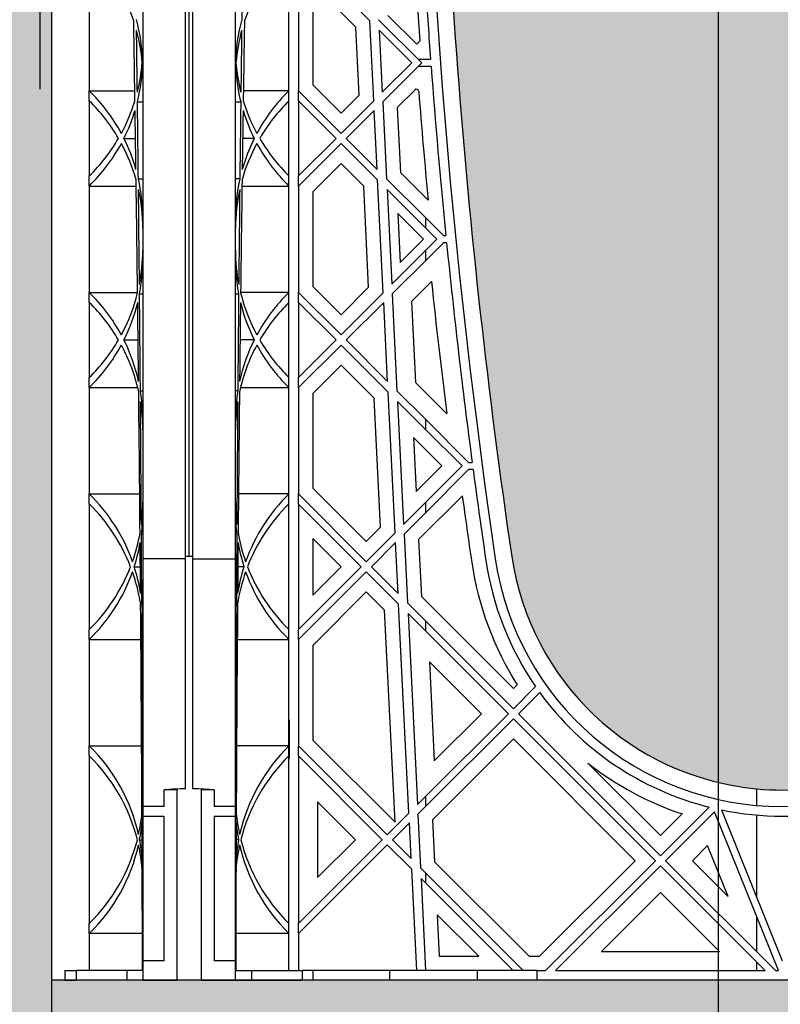
# Model space of a CAD drawing. Units: millimetres. Extents: x 48649 to 49369, y 19130 to 20431.
# Drawn here: x 48767 to 48780, y 19842 to 19859 of the extents above; entities that cross this region are included whole.
import ezdxf

# ---------------------------------------------------------------- set-up
doc = ezdxf.new("R2010")
doc.units = ezdxf.units.MM
doc.header["$LTSCALE"] = 10
doc.header["$MEASUREMENT"] = 0
doc.linetypes.add('DASHED', pattern=[0.75, 0.5, -0.25])
for name, color, linetype in [('0.35', 2, 'Continuous'), ('0.50', 1, 'Continuous'), ('GB 1014 ROOTSPACE', 1, 'Continuous'), ('TEXT25', 1, 'Continuous')]:
    doc.layers.add(name, color=color, linetype=linetype)
doc.layers.add('HATCHING', color=7, linetype='Continuous', lineweight=5, true_color=0xbdbdbd)
doc.layers.add('HATCHING2', color=7, linetype='Continuous', lineweight=5, true_color=0x8a8a8a)
doc.styles.get("Standard").update_dxf_attribs({"font": 'calibri.ttf'})
doc.dimstyles.get("Standard").update_dxf_attribs({"dimscale": 15, "dimtxt": 0.18, "dimasz": 0.18, "dimexe": 0.18, "dimexo": 0.0625, "dimgap": 0.09, "dimtad": 0, "dimtih": 1, "dimtoh": 1, "dimzin": 0, "dimdsep": 46, "dimtxsty": 'Standard', "dimcen": 0.09, "dimadec": 0, "dimazin": 0, "dimtfac": 1, "dimtofl": 0, "dimtmove": 0, "dimatfit": 3, "dimfxl": 1, "dimtolj": 1, "dimtzin": 0, "dimarcsym": 0})

msp = doc.modelspace()

# ---------------------------------------------------------------- hatches: boundary and pattern name
at = {"layer": 'HATCHING'}
h = msp.add_hatch(dxfattribs=at)
h.set_pattern_fill('EARTH', color=256, scale=3.937, angle=45, style=0)
h.paths.add_polyline_path([(48784.092, 19849.649, 0.035032), (48785.32, 19865.858), (48785.595, 19865.858, 0.000846), (48785.597, 19866.251), (48780.699, 19866.251), (48780.498, 19866.251), (48780.4, 19866.251), (48780.4, 19861.251, -1), (48776.463, 19861.251), (48776.463, 19866.251), (48773.628, 19866.251, 0.000846), (48773.63, 19865.858), (48773.905, 19865.858, 0.035032), (48775.133, 19849.649, 0.345593), (48779.187, 19845.799, 0.047133), (48780.038, 19845.799, 0.345593)])
h.paths.add_polyline_path([(48803.777, 19849.649, 0.035032), (48805.005, 19865.858), (48805.28, 19865.858, 0.000846), (48805.282, 19866.251), (48800.384, 19866.251), (48800.183, 19866.251), (48798.412, 19866.251), (48798.211, 19866.251), (48793.313, 19866.251, 0.000846), (48793.315, 19865.858), (48793.59, 19865.858, 0.035032), (48794.818, 19849.649, 0.345593), (48798.872, 19845.799, 0.047133), (48799.723, 19845.799, 0.345593)])
h.paths.add_polyline_path([(48848.53, 19849.649), (48848.53, 19865.858), (48848.589, 19865.858), (48848.668, 19865.858), (48848.668, 19866.251), (48848.51, 19866.251), (48848.51, 19866.35), (48848.51, 19867.454), (48848.51, 19867.499), (48848.51, 19867.565), (48848.51, 19868.596), (48848.51, 19868.698), (48848.51, 19868.777), (48848.51, 19868.988), (48848.51, 19869.086), (48848.707, 19869.086), (48849.1, 19869.086), (48849.101, 19869.204), (48848.51, 19869.204), (48848.51, 19867.747), (48848.116, 19868.732), (48848.116, 19877.393), (48848.51, 19878.377), (48848.51, 19878.968), (48829.319, 19878.968), (48829.318, 19878.967, -0.018121), (48841.036, 19878.507, -0.348317), (48842.832, 19876.847, -0.064309), (48842.832, 19859.435, -0.348317), (48841.036, 19857.776, -0.037779), (48816.615, 19857.776, -0.348317), (48814.818, 19859.435, -0.064309), (48814.818, 19876.847, -0.348317), (48816.615, 19878.507, -0.018883), (48828.825, 19878.968), (48827.211, 19878.968), (48809.14, 19878.968), (48809.14, 19878.377), (48809.534, 19877.393), (48809.534, 19868.732), (48809.14, 19867.747), (48809.14, 19869.204), (48808.55, 19869.204), (48808.551, 19869.086), (48808.943, 19869.086), (48809.116, 19869.086), (48809.14, 19869.106), (48809.14, 19867.454), (48809.14, 19866.35), (48809.14, 19866.251), (48808.983, 19866.251), (48808.983, 19865.858), (48809.061, 19865.858), (48809.12, 19865.858), (48809.12, 19849.649), (48809.061, 19849.649), (48809.061, 19845.799, 0.01949), (48808.707, 19845.779), (48808.924, 19845.779), (48808.924, 19842.629), (48848.727, 19842.629), (48848.727, 19845.779), (48848.943, 19845.779, 0.019485), (48848.589, 19845.799), (48848.589, 19849.649)])
h.paths.add_polyline_path([(48862.832, 19849.649, 0.035032), (48864.06, 19865.858), (48864.335, 19865.858, 0.000846), (48864.337, 19866.251), (48859.44, 19866.251), (48859.239, 19866.251), (48857.467, 19866.251), (48857.266, 19866.251), (48852.368, 19866.251, 0.000846), (48852.37, 19865.858), (48852.646, 19865.858, 0.035032), (48853.873, 19849.649, 0.345593), (48857.927, 19845.799, 0.047133), (48858.779, 19845.799, 0.345593)])
h.paths.add_polyline_path([(48882.517, 19849.649, 0.035032), (48883.745, 19865.858), (48884.021, 19865.858, 0.000846), (48884.022, 19866.251), (48881.187, 19866.251), (48881.187, 19861.251, -1), (48877.25, 19861.251), (48877.25, 19866.251), (48877.152, 19866.251), (48876.951, 19866.251), (48872.054, 19866.251, 0.000846), (48872.055, 19865.858), (48872.331, 19865.858, 0.035032), (48873.558, 19849.649, 0.345593), (48877.612, 19845.799, 0.047133), (48878.464, 19845.799, 0.345593)])
h.paths.add_polyline_path([(48902.58, 19852.465, 0.02891), (48903.43, 19865.858), (48903.706, 19865.858, 0.000846), (48903.707, 19866.251), (48898.81, 19866.251), (48898.609, 19866.251), (48896.837, 19866.251), (48896.636, 19866.251), (48891.739, 19866.251, 0.000846), (48891.74, 19865.858), (48892.016, 19865.858, 0.035032), (48893.243, 19849.649, 0.345593), (48897.297, 19845.799, 0.047133), (48898.149, 19845.799, 0.274753), (48901.886, 19848.526)])
h.paths.add_polyline_path([(48921.888, 19849.649, 0.035032), (48923.115, 19865.858), (48923.391, 19865.858, 0.000846), (48923.392, 19866.251), (48918.495, 19866.251), (48918.294, 19866.251), (48916.522, 19866.251), (48916.321, 19866.251), (48912.885, 19866.251), (48911.858, 19860.426, 0.023324), (48912.928, 19849.649, 0.345593), (48916.982, 19845.799, 0.047133), (48917.834, 19845.799, 0.345593)])
h.paths.add_polyline_path([(48941.573, 19849.649, 0.035032), (48942.8, 19865.858), (48943.076, 19865.858, 0.000846), (48943.077, 19866.251), (48939.143, 19866.251), (48939.143, 19861.251, -1), (48935.206, 19861.251), (48935.206, 19866.251), (48931.109, 19866.251, 0.000846), (48931.11, 19865.858), (48931.386, 19865.858, 0.035032), (48932.613, 19849.649, 0.345593), (48936.667, 19845.799, 0.047133), (48937.519, 19845.799, 0.345593)])
h.paths.add_polyline_path([(48961.258, 19849.649, 0.035032), (48962.485, 19865.858), (48962.761, 19865.858, 0.000846), (48962.762, 19866.251), (48957.865, 19866.251), (48957.664, 19866.251), (48955.892, 19866.251), (48955.691, 19866.251), (48950.794, 19866.251, 0.000846), (48950.795, 19865.858), (48951.071, 19865.858, 0.035032), (48952.298, 19849.649, 0.345593), (48956.352, 19845.799, 0.047133), (48957.204, 19845.799, 0.345593)])
h.paths.add_polyline_path([(49006.069, 19845.799), (49006.069, 19849.649), (49006.01, 19849.649), (49006.01, 19865.858), (49006.069, 19865.858), (49006.148, 19865.858), (49006.148, 19866.251), (49005.991, 19866.251), (49005.991, 19866.35), (49005.991, 19867.454), (49005.991, 19867.499), (49005.991, 19867.565), (49005.991, 19868.596), (49005.991, 19868.698), (49005.991, 19868.777), (49005.991, 19868.988), (49005.991, 19869.086), (49006.187, 19869.086), (49006.58, 19869.086), (49006.581, 19869.204), (49005.991, 19869.204), (49005.991, 19867.747), (49005.597, 19868.732), (49005.597, 19877.393), (49005.991, 19878.377), (49005.991, 19878.968), (48986.799, 19878.968), (48986.799, 19878.967, -0.018121), (48998.516, 19878.507, -0.348317), (49000.313, 19876.847, -0.064309), (49000.313, 19859.435, -0.348317), (48998.516, 19857.776, -0.037779), (48974.095, 19857.776, -0.348317), (48972.298, 19859.435, -0.064309), (48972.298, 19876.847, -0.348317), (48974.095, 19878.507, -0.018883), (48986.306, 19878.968), (48984.691, 19878.968), (48966.621, 19878.968), (48966.621, 19878.377), (48967.014, 19877.393), (48967.014, 19868.732), (48966.621, 19867.747), (48966.621, 19869.204), (48966.03, 19869.204), (48966.031, 19869.086), (48966.424, 19869.086), (48966.597, 19869.086), (48966.62, 19869.106), (48966.62, 19866.35), (48966.62, 19866.251), (48966.463, 19866.251), (48966.463, 19865.858), (48966.542, 19865.858), (48966.601, 19865.858), (48966.601, 19849.649), (48966.542, 19849.649), (48966.542, 19845.799, 0.01949), (48966.187, 19845.779), (48966.404, 19845.779), (48966.404, 19842.629), (49006.207, 19842.629), (49006.207, 19845.779), (49006.424, 19845.779, 0.019485)])
h.paths.add_polyline_path([(49020.313, 19849.649, 0.035032), (49021.54, 19865.858), (49021.816, 19865.858, 0.000846), (49021.817, 19866.251), (49016.92, 19866.251), (49016.719, 19866.251), (49014.947, 19866.251), (49014.746, 19866.251), (49009.849, 19866.251, 0.000846), (49009.85, 19865.858), (49010.126, 19865.858, 0.035032), (49011.353, 19849.649, 0.345593), (49015.407, 19845.799, 0.047133), (49016.259, 19845.799, 0.345593)])
h.paths.add_polyline_path([(49039.998, 19849.649, 0.035032), (49041.225, 19865.858), (49041.501, 19865.858, 0.000846), (49041.502, 19866.251), (49037.559, 19866.251), (49037.559, 19861.251, -1), (49033.622, 19861.251), (49033.622, 19866.251), (49029.534, 19866.251, 0.000846), (49029.535, 19865.858), (49029.811, 19865.858, 0.035032), (49031.038, 19849.649, 0.345593), (49035.092, 19845.799, 0.047133), (49035.944, 19845.799, 0.345593)])
h.paths.add_polyline_path([(48843.786, 19869.125, -1), (48847.723, 19869.125, -1)], flags=16)
h.paths.add_polyline_path([(48809.928, 19869.125, -1), (48813.865, 19869.125, -1)], flags=16)
h.paths.add_polyline_path([(49001.266, 19869.125, -1), (49005.203, 19869.125, -1)], flags=16)
h.paths.add_polyline_path([(48967.408, 19869.125, -1), (48971.345, 19869.125, -1)], flags=16)
at = {"layer": 'HATCHING2', "lineweight": 5}
h = msp.add_hatch(dxfattribs=at)
h.set_pattern_fill('EARTH', color=256, scale=3.937, style=0)
h.paths.add_polyline_path([(49066.3, 19869.125), (49066.3, 19879.834), (49038.543, 19879.834), (49038.543, 19878.968), (49037.559, 19877.984), (49037.559, 19876.999), (49037.559, 19869.204), (49047.599, 19869.204), (49047.599, 19838.692), (49048.583, 19842.629), (49048.583, 19859.283), (49056.457, 19859.283), (49057.441, 19869.125)])
h.paths.add_polyline_path([(49033.622, 19869.204), (49033.622, 19876.999), (49033.622, 19877.984), (49032.638, 19878.968), (49032.638, 19879.834), (49019.77, 19879.834), (49019.77, 19876.015), (49015.833, 19876.015), (49015.833, 19878.968), (49005.991, 19878.968), (49005.991, 19869.204)])
h.paths.add_polyline_path([(48966.621, 19869.204), (48966.621, 19878.968), (48956.778, 19878.968), (48956.778, 19876.015), (48952.841, 19876.015), (48952.841, 19879.834), (48940.127, 19879.834), (48940.127, 19878.968), (48939.143, 19877.984), (48939.143, 19876.999), (48939.143, 19869.204)])
h.paths.add_polyline_path([(48935.206, 19869.204), (48935.206, 19876.999), (48935.206, 19877.984), (48934.221, 19878.968), (48934.221, 19879.834), (48915.28, 19879.834), (48913.787, 19871.364), (48911.651, 19870.586), (48913.298, 19869.204)])
h.paths.add_polyline_path([(48905.913, 19871.364), (48907.406, 19879.834), (48882.172, 19879.834), (48882.172, 19878.968), (48881.187, 19877.984), (48881.187, 19876.999), (48881.187, 19869.204), (48905.424, 19869.204), (48903.777, 19870.586)])
h.paths.add_polyline_path([(48877.25, 19869.204), (48877.25, 19876.999), (48877.25, 19877.984), (48876.266, 19878.968), (48876.266, 19879.834), (48862.29, 19879.834), (48862.29, 19876.015), (48858.353, 19876.015), (48858.353, 19878.968), (48848.51, 19878.968), (48848.51, 19869.204)])
h.paths.add_polyline_path([(48809.14, 19869.204), (48809.14, 19878.968), (48799.298, 19878.968), (48799.298, 19876.015), (48795.361, 19876.015), (48795.361, 19879.834), (48781.384, 19879.834), (48781.384, 19878.968), (48780.4, 19877.984), (48780.4, 19876.999), (48780.4, 19869.204)])
h.paths.add_polyline_path([(48776.463, 19869.204), (48776.463, 19876.999), (48776.463, 19877.984), (48775.479, 19878.968), (48775.479, 19879.834), (48748.929, 19879.834), (48748.929, 19869.125), (48757.669, 19869.125), (48758.654, 19859.283), (48766.528, 19859.283), (48766.528, 19842.629), (48767.512, 19838.692), (48767.512, 19869.204)])
h = msp.add_hatch(dxfattribs=at)
h.set_pattern_fill('GRAVEL', color=256, scale=1.9685, style=0)
h.set_pattern_definition([(228.0128, (1.41732, 1.9685), (-15.74799652, -17.71650264095), [0.264834116, -26.21862473]), (184.9697, (1.240155, 1.77165), (23.62200206991, 1.96848288784), [0.45446366, -44.99188836]), (132.5104, (0.7874, 1.73228), (19.68498172907, -21.65351707452), [0.32044818, -31.72440899]), (267.2737, (0.019685, 1.240155), (1.9684921609, 39.37000058066), [0.4138535, -40.97148892]), (292.8337, (0, 0.82677), (-9.84251949885, 23.62199293658), [0.40581612, -40.17585075]), (357.2737, (0.15748, 0.452755), (-39.37000058066, 1.9684921609), [0.4138535, -40.97148892]), (37.6942, (0.570865, 0.43307), (-25.59051445985, -19.68498111256), [0.54730009, -54.18266526]), (72.2553, (1.003935, 0.767715), (13.77952118639, 43.30699258119), [0.51670763, -51.15407289]), (121.4296, (1.161415, 1.25984), (-15.74801620898, 25.59049022934), [0.415255075, -41.1102977]), (175.2364, (0.94488, 1.61417), (21.65350186283, -1.96848333204), [0.47407779, -23.229801965]), (222.3974, (0.47244, 1.65354), (-23.62201447059, -21.653484413445), [0.61308539, -60.69549869]), (138.8141, (1.9685, 1.22047), (-13.7795058008, 11.8109947113), [0.20925352, -20.716186914]), (171.4692, (1.81102, 1.358265), (25.59049662366, -3.93701557091), [0.398103535, -39.4123444]), (225, (1.4173, 1.4173), (-4e-16, -1.96850061), [0.27838724, -2.50549105]), (203.1986, (1.27953, 1.65354), (9.8424994698, 3.9370026088), [0.14991702, -14.84173213]), (291.8014, (1.14173, 1.5945), (-1.9684998238, 5.9055005374), [0.212013356, -10.38868395]), (30.9638, (1.22047, 1.39763), (5.9054961069, 3.9370048888), [0.34434774, -11.133881276]), (161.5651, (1.51574, 1.5748), (3.9370008555, -1.968496857), [0.24899753, -5.97594671]), (16.3895, (0, 1.59448), (19.68500432757, 5.90548564928), [0.3488182, -34.53309038]), (70.3462, (0.33465, 1.69291), (-7.87399064445, -21.65350420394), [0.29263918, -28.97121765]), (293.1986, (1.51574, 1.9685), (-3.9370026088, 9.8424994698), [0.29983208, -14.69181707]), (343.6105, (1.63386, 1.69291), (-19.68500432757, 5.90548564928), [0.3488182, -34.53309038]), (339.444, (0, 0.37401), (-9.842503631, 3.936992119), [0.33637728, -16.482494594]), (294.7751, (0.31496, 0.2559), (-9.84248462453, 21.6535067359), [0.28184589, -27.902784745]), (66.8014, (1.53543, 0), (3.9370026088, 9.8424994698), [0.29983208, -14.69181707]), (17.354, (1.65354, 0.27559), (-25.5905039746, -7.8739891777), [0.32998162, -32.668092144]), (69.444, (0.57086, 0), (-3.936992119, -9.842503631), [0.16818864, -16.650683234]), (101.3099, (1.41732, 0), (-1.968495339, 7.8740014808), [0.100373815, -9.93704509]), (165.9638, (1.39763, 0.09843), (5.9055010748, -1.968496176), [0.40581612, -7.710516075]), (186.009, (1.00394, 0.19685), (19.68499950966, 1.96849865646), [0.376081925, -37.232057426]), (303.6901, (1.22047, 1.22047), (-1.968502627, 3.9369991295), [0.28390101, -6.81362614]), (353.1572, (1.37795, 0.98425), (33.46449875094, -3.93701574391), [0.49565649, -49.069907766]), (60.9454, (1.87007, 0.9252), (-7.87400005354, -13.779500757), [0.202668886, -20.06427877]), (90, (1.9685, 1.1024), (-1.9685, 1.9685), [0.11811, -1.85039]), (120.2564, (0.96457, 0.2559), (7.87398993467, -13.77950483435), [0.273471894, -27.07380412]), (48.0128, (0.82677, 0.49212), (15.74799652, 17.71650264095), [0.52966823, -25.95379061]), (0, (1.1811, 0.8858), (1.9685, 1.9685), [0.51181, -1.45669]), (325.3048, (1.69291, 0.88583), (-19.68498869882, 13.779516948), [0.31124741, -30.81346987]), (254.0546, (1.94881, 0.70866), (-1.9684997821, -7.8740002493), [0.28661754, -14.044279]), (207.646, (1.870075, 0.43307), (-37.40149174643, -19.68501518337), [0.46666245, -46.19965957]), (175.4261, (1.45669, 0.216535), (-25.59050109904, 1.96848976609), [0.49369783, -48.87603217])])
h.paths.add_polyline_path([(49047.599, 19838.692), (49047.599, 19842.629), (49047.398, 19842.629), (49047.213, 19842.629), (49046.372, 19842.629), (49046.109, 19842.629), (49045.538, 19842.629), (49045.144, 19842.629), (49044.573, 19842.629), (49044.309, 19842.629), (49043.468, 19842.629), (49043.284, 19842.629), (49042.024, 19842.629), (49040.567, 19842.629), (49039.583, 19842.629), (49031.453, 19842.629), (49030.469, 19842.629), (49029.012, 19842.629), (49027.752, 19842.629), (49027.568, 19842.629), (49027.349, 19842.629), (49026.727, 19842.629), (49026.464, 19842.629), (49026.463, 19842.629), (49025.971, 19842.629), (49025.892, 19842.629), (49025.459, 19842.629), (49024.888, 19842.629), (49024.624, 19842.629), (49023.783, 19842.629), (49023.599, 19842.629), (49022.339, 19842.629), (49020.882, 19842.629), (49019.898, 19842.629), (49011.768, 19842.629), (49010.784, 19842.629), (49009.327, 19842.629), (49008.067, 19842.629), (49007.883, 19842.629), (49007.664, 19842.629), (49007.042, 19842.629), (49006.779, 19842.629), (49006.778, 19842.629), (49006.286, 19842.629), (49006.207, 19842.629), (48986.522, 19842.629), (48986.089, 19842.629), (48966.404, 19842.629), (48965.833, 19842.629), (48965.569, 19842.629), (48964.728, 19842.629), (48964.544, 19842.629), (48963.284, 19842.629), (48961.827, 19842.629), (48960.843, 19842.629), (48952.713, 19842.629), (48951.729, 19842.629), (48950.272, 19842.629), (48908.72, 19842.629), (48908.026, 19838.692)])
h.paths.add_polyline_path([(48900.152, 19838.692), (48900.846, 19842.629), (48893.658, 19842.629), (48862.418, 19842.629), (48854.288, 19842.629), (48853.304, 19842.629), (48851.847, 19842.629), (48850.587, 19842.629), (48850.402, 19842.629), (48850.183, 19842.629), (48849.561, 19842.629), (48849.299, 19842.629), (48849.298, 19842.629), (48848.805, 19842.629), (48848.727, 19842.629), (48829.042, 19842.629), (48828.609, 19842.629), (48808.924, 19842.629), (48808.353, 19842.629), (48808.089, 19842.629), (48807.248, 19842.629), (48807.063, 19842.629), (48805.804, 19842.629), (48804.347, 19842.629), (48803.363, 19842.629), (48795.233, 19842.629), (48794.248, 19842.629), (48792.792, 19842.629), (48791.532, 19842.629), (48791.347, 19842.629), (48791.128, 19842.629), (48790.506, 19842.629), (48790.244, 19842.629), (48790.243, 19842.629), (48789.75, 19842.629), (48789.672, 19842.629), (48789.239, 19842.629), (48788.668, 19842.629), (48788.404, 19842.629), (48787.563, 19842.629), (48787.378, 19842.629), (48786.119, 19842.629), (48784.662, 19842.629), (48783.677, 19842.629), (48775.548, 19842.629), (48774.563, 19842.629), (48773.107, 19842.629), (48771.847, 19842.629), (48771.662, 19842.629), (48771.443, 19842.629), (48770.821, 19842.629), (48770.559, 19842.629), (48770.557, 19842.629), (48770.065, 19842.629), (48769.987, 19842.629), (48769.593, 19842.629), (48769.022, 19842.629), (48768.758, 19842.629), (48767.917, 19842.629), (48767.733, 19842.629), (48767.512, 19842.629), (48767.512, 19838.692)])

# ---------------------------------------------------------------- linework, layer by layer
at = {"layer": '0.35'}
for p, q in [((48767.512, 19869.204), (48767.512, 19838.692)), ((48900.846, 19842.629), (48767.512, 19842.629))]:
    msp.add_line(p, q, dxfattribs=at)
at = {"layer": '0.50', "color": 3, "linetype": 'DASHED'}
msp.add_line((48767.315, 19869.204), (48767.315, 19857.393), dxfattribs=at)
at = {"layer": 'GB 1014 ROOTSPACE', "linetype": 'Continuous'}
for p, q in [((48769.731, 19849.649), (48769.731, 19865.858)), ((48769.79, 19849.649), (48769.79, 19865.858)), ((48769.79, 19849.649), (48769.79, 19865.858)), ((48769.849, 19849.649), (48769.849, 19865.858)), ((48769.022, 19862.15), (48769.022, 19849.609)), ((48770.557, 19849.609), (48770.557, 19862.15)), ((48771.889, 19859.417), (48772.782, 19858.524)), ((48768.136, 19859.129), (48768.136, 19857.367)), ((48771.443, 19857.367), (48771.443, 19859.129)), ((48771.601, 19859.129), (48771.601, 19857.367)), ((48771.837, 19859.031), (48771.837, 19857.465)), ((48772.55, 19858.422), (48771.889, 19859.083)), ((48772.847, 19857.202), (48772.782, 19858.524)), ((48773.643, 19857.83), (48772.929, 19858.544)), ((48773.083, 19858.613), (48773.559, 19858.136)), ((48772.606, 19857.295), (48772.55, 19858.422)), ((48772.937, 19858.369), (48772.988, 19857.342)), ((48772.937, 19858.369), (48773.476, 19857.83)), ((48773.559, 19858.136), (48773.61, 19858.187)), ((48769.021, 19857.83), (48769.022, 19857.83)), ((48770.558, 19857.83), (48770.557, 19857.83)), ((48772.988, 19857.342), (48773.476, 19857.83)), ((48773.643, 19857.83), (48772.996, 19857.183)), ((48773.584, 19857.889), (48773.789, 19857.889)), ((48773.798, 19857.771), (48773.584, 19857.771)), ((48768.136, 19857.367), (48768.891, 19857.367)), ((48768.136, 19857.2), (48768.136, 19857.367)), ((48771.443, 19857.367), (48770.689, 19857.367)), ((48771.443, 19857.2), (48771.443, 19857.367)), ((48771.601, 19857.2), (48771.601, 19857.367)), ((48772.307, 19856.661), (48771.601, 19857.367)), ((48771.837, 19857.465), (48772.307, 19856.995)), ((48773.526, 19857.379), (48773.237, 19857.09)), ((48768.136, 19857.2), (48768.136, 19855.955)), ((48768.935, 19857.183), (48769.022, 19857.183)), ((48770.557, 19857.183), (48770.645, 19857.183)), ((48771.443, 19855.955), (48771.443, 19857.2)), ((48771.601, 19857.2), (48771.601, 19855.955)), ((48771.601, 19857.2), (48772.223, 19856.577)), ((48772.307, 19856.995), (48772.606, 19857.295)), ((48772.307, 19856.661), (48772.847, 19857.202)), ((48772.996, 19857.183), (48773.059, 19855.909)), ((48772.855, 19857.042), (48772.39, 19856.577)), ((48772.903, 19856.064), (48772.855, 19857.042)), ((48773.237, 19857.09), (48773.29, 19856.011)), ((48768.711, 19856.577), (48768.903, 19856.577)), ((48770.869, 19856.577), (48770.677, 19856.577)), ((48771.601, 19855.955), (48772.223, 19856.577)), ((48772.903, 19856.064), (48772.39, 19856.577)), ((48772.307, 19856.494), (48771.601, 19855.788)), ((48772.307, 19856.494), (48772.912, 19855.888)), ((48772.307, 19856.16), (48771.837, 19855.69)), ((48772.681, 19855.786), (48772.307, 19856.16)), ((48768.136, 19855.788), (48768.136, 19855.955)), ((48768.949, 19855.909), (48769.022, 19855.909)), ((48770.63, 19855.909), (48770.557, 19855.909)), ((48771.443, 19855.788), (48771.443, 19855.955)), ((48771.601, 19855.788), (48771.601, 19855.955)), ((48773.004, 19854.018), (48772.912, 19855.888)), ((48773.709, 19855.258), (48773.059, 19855.909)), ((48773.29, 19856.011), (48773.749, 19855.553)), ((48768.136, 19855.788), (48768.136, 19854.026)), ((48768.136, 19855.788), (48768.914, 19855.788)), ((48770.666, 19855.788), (48771.443, 19855.788)), ((48771.443, 19854.026), (48771.443, 19855.788)), ((48771.601, 19855.788), (48771.601, 19854.026)), ((48771.837, 19855.69), (48771.837, 19854.124)), ((48772.763, 19854.111), (48772.681, 19855.786)), ((48773.068, 19855.733), (48773.145, 19854.159)), ((48773.068, 19855.733), (48773.709, 19855.091)), ((48773.671, 19854.907), (48773.245, 19855.333)), ((48773.245, 19855.333), (48773.285, 19854.521)), ((48773.709, 19855.091), (48773.709, 19855.258)), ((48774.001, 19854.966), (48773.709, 19855.258)), ((48773.709, 19855.091), (48773.893, 19854.907)), ((48773.285, 19854.521), (48773.671, 19854.907)), ((48773.709, 19854.723), (48773.893, 19854.907)), ((48774.001, 19854.966), (48774.043, 19854.966)), ((48773.145, 19854.159), (48773.709, 19854.723)), ((48774.001, 19854.848), (48773.709, 19854.556)), ((48773.709, 19854.556), (48773.709, 19854.723)), ((48774.055, 19854.848), (48774.001, 19854.848)), ((48773.709, 19854.556), (48773.153, 19854)), ((48771.837, 19854.124), (48772.307, 19853.654)), ((48772.307, 19853.654), (48772.763, 19854.111)), ((48773.804, 19854.206), (48773.475, 19853.876)), ((48768.136, 19854.026), (48768.937, 19854.026)), ((48768.136, 19853.859), (48768.136, 19854.026)), ((48768.969, 19854), (48769.022, 19854)), ((48770.557, 19854), (48770.61, 19854)), ((48771.443, 19854.026), (48770.643, 19854.026)), ((48771.443, 19853.859), (48771.443, 19854.026)), ((48771.601, 19853.859), (48771.601, 19854.026)), ((48772.307, 19853.32), (48771.601, 19854.026)), ((48772.307, 19853.32), (48773.004, 19854.018)), ((48773.153, 19854), (48773.232, 19852.394)), ((48768.136, 19853.859), (48768.136, 19852.615)), ((48771.443, 19852.615), (48771.443, 19853.859)), ((48771.601, 19853.859), (48771.601, 19852.615)), ((48771.601, 19853.859), (48772.223, 19853.237)), ((48773.012, 19853.859), (48772.39, 19853.237)), ((48773.077, 19852.55), (48773.012, 19853.859)), ((48773.475, 19853.876), (48773.541, 19852.531)), ((48768.711, 19853.237), (48768.946, 19853.237)), ((48770.869, 19853.237), (48770.634, 19853.237)), ((48771.601, 19852.615), (48772.223, 19853.237)), ((48772.307, 19853.153), (48771.601, 19852.447)), ((48772.307, 19853.153), (48773.086, 19852.374)), ((48773.077, 19852.55), (48772.39, 19853.237)), ((48772.307, 19852.819), (48771.837, 19852.35)), ((48772.854, 19852.272), (48772.307, 19852.819)), ((48768.136, 19852.447), (48768.136, 19852.615)), ((48771.443, 19852.447), (48771.443, 19852.615)), ((48771.601, 19852.447), (48771.601, 19852.615)), ((48768.136, 19852.447), (48768.136, 19850.685)), ((48768.136, 19852.447), (48768.939, 19852.447)), ((48770.641, 19852.447), (48771.443, 19852.447)), ((48771.443, 19850.685), (48771.443, 19852.447)), ((48771.601, 19852.447), (48771.601, 19850.685)), ((48773.541, 19852.531), (48774.057, 19852.015)), ((48768.983, 19852.394), (48769.022, 19852.394)), ((48770.596, 19852.394), (48770.557, 19852.394)), ((48771.837, 19852.35), (48771.837, 19850.783)), ((48772.96, 19850.132), (48772.854, 19852.272)), ((48773.201, 19850.039), (48773.086, 19852.374)), ((48773.709, 19851.917), (48773.232, 19852.394)), ((48773.241, 19852.219), (48773.342, 19850.18)), ((48773.241, 19852.219), (48773.709, 19851.75)), ((48773.709, 19851.75), (48773.709, 19851.917)), ((48774.419, 19851.208), (48773.709, 19851.917)), ((48773.507, 19851.618), (48773.551, 19850.723)), ((48773.977, 19851.149), (48773.507, 19851.618)), ((48773.709, 19851.75), (48774.311, 19851.149)), ((48773.551, 19850.723), (48773.977, 19851.149)), ((48773.709, 19850.547), (48774.311, 19851.149)), ((48774.419, 19851.208), (48774.478, 19851.208)), ((48774.419, 19851.09), (48773.709, 19850.38)), ((48774.494, 19851.09), (48774.419, 19851.09)), ((48768.136, 19850.685), (48768.972, 19850.685)), ((48768.136, 19850.518), (48768.136, 19850.685)), ((48771.443, 19850.685), (48770.607, 19850.685)), ((48771.443, 19850.518), (48771.443, 19850.685)), ((48771.601, 19850.518), (48771.601, 19850.685)), ((48772.724, 19849.562), (48771.601, 19850.685)), ((48771.837, 19850.783), (48772.724, 19849.896)), ((48774.315, 19850.652), (48773.591, 19849.928)), ((48768.136, 19850.518), (48768.136, 19848.439)), ((48771.443, 19848.439), (48771.443, 19850.518)), ((48771.601, 19850.518), (48771.601, 19848.439)), ((48771.601, 19850.518), (48772.641, 19849.479)), ((48773.342, 19850.18), (48773.709, 19850.547)), ((48773.709, 19850.38), (48773.709, 19850.547)), ((48773.709, 19850.38), (48773.35, 19850.021)), ((48769, 19850.021), (48769.022, 19850.021)), ((48770.557, 19850.021), (48770.579, 19850.021)), ((48772.724, 19849.896), (48772.96, 19850.132)), ((48772.724, 19849.562), (48773.201, 19850.039)), ((48773.35, 19850.021), (48773.406, 19848.88)), ((48772.307, 19849.479), (48771.837, 19849.948)), ((48771.837, 19849.948), (48771.837, 19849.009)), ((48773.209, 19849.88), (48772.808, 19849.479)), ((48773.251, 19849.036), (48773.209, 19849.88)), ((48773.591, 19849.928), (48773.637, 19848.983)), ((48769.731, 19845.799), (48769.731, 19849.649)), ((48769.79, 19849.649), (48769.731, 19849.649)), ((48769.849, 19849.649), (48769.79, 19849.649)), ((48769.849, 19845.799), (48769.849, 19849.649)), ((48769.731, 19849.609), (48769.022, 19849.609)), ((48769.022, 19849.609), (48769.022, 19845.503)), ((48769.849, 19849.609), (48770.557, 19849.609)), ((48770.557, 19845.503), (48770.557, 19849.609)), ((48768.881, 19849.479), (48768.983, 19849.479)), ((48770.699, 19849.479), (48770.597, 19849.479)), ((48771.601, 19848.439), (48772.641, 19849.479)), ((48772.724, 19849.395), (48771.601, 19848.272)), ((48771.837, 19849.009), (48772.307, 19849.479)), ((48772.724, 19849.395), (48773.259, 19848.86)), ((48773.251, 19849.036), (48772.808, 19849.479)), ((48772.724, 19849.061), (48771.837, 19848.174)), ((48773.028, 19848.757), (48772.724, 19849.061)), ((48769.006, 19848.88), (48769.022, 19848.88)), ((48770.573, 19848.88), (48770.557, 19848.88)), ((48773.43, 19845.396), (48773.259, 19848.86)), ((48773.709, 19848.577), (48773.406, 19848.88)), ((48773.637, 19848.983), (48775.16, 19847.46)), ((48773.201, 19845.243), (48773.028, 19848.757)), ((48773.415, 19848.704), (48773.571, 19845.537)), ((48773.415, 19848.704), (48773.709, 19848.41)), ((48773.709, 19848.41), (48773.709, 19848.577)), ((48775.16, 19847.126), (48773.709, 19848.577)), ((48768.136, 19848.272), (48768.136, 19848.439)), ((48771.443, 19848.272), (48771.443, 19848.439)), ((48771.601, 19848.272), (48771.601, 19848.439)), ((48773.709, 19848.41), (48775.077, 19847.043)), ((48768.136, 19848.272), (48768.136, 19846.51)), ((48768.136, 19848.272), (48768.992, 19848.272)), ((48770.588, 19848.272), (48771.443, 19848.272)), ((48771.443, 19846.51), (48771.443, 19848.272)), ((48771.601, 19848.272), (48771.601, 19846.51)), ((48771.837, 19848.174), (48771.837, 19846.607)), ((48774.631, 19847.043), (48773.77, 19847.904)), ((48773.77, 19847.904), (48773.851, 19846.262)), ((48775.16, 19847.46), (48775.224, 19847.524)), ((48775.16, 19847.126), (48775.527, 19847.493)), ((48775.596, 19847.395), (48775.244, 19847.043)), ((48773.709, 19845.676), (48775.077, 19847.043)), ((48773.851, 19846.262), (48774.631, 19847.043)), ((48777.596, 19844.69), (48775.244, 19847.043)), ((48771.443, 19846.937), (48771.445, 19846.939)), ((48771.445, 19846.939), (48771.443, 19846.934)), ((48771.445, 19846.939), (48771.445, 19846.302)), ((48775.16, 19846.959), (48773.709, 19845.509)), ((48775.16, 19846.959), (48777.512, 19844.607)), ((48771.837, 19846.607), (48773.201, 19845.243)), ((48775.16, 19846.625), (48773.82, 19845.285)), ((48777.178, 19844.607), (48775.16, 19846.625)), ((48768.136, 19846.51), (48769.003, 19846.51)), ((48768.136, 19846.343), (48768.136, 19846.51)), ((48771.443, 19846.51), (48770.576, 19846.51)), ((48771.443, 19846.343), (48771.443, 19846.51)), ((48771.601, 19846.343), (48771.601, 19846.51)), ((48773.072, 19845.038), (48771.601, 19846.51)), ((48768.136, 19846.343), (48768.136, 19843.567)), ((48771.443, 19843.567), (48771.443, 19846.343)), ((48771.445, 19846.302), (48771.443, 19846.304)), ((48771.445, 19846.302), (48771.443, 19846.302)), ((48771.601, 19846.343), (48771.601, 19843.567)), ((48771.601, 19846.343), (48772.989, 19844.955)), ((48776.394, 19846.226), (48777.596, 19845.024)), ((48769.593, 19845.779), (48769.376, 19845.779)), ((48769.376, 19845.503), (48769.376, 19845.779)), ((48769.593, 19842.629), (48769.593, 19845.779)), ((48769.987, 19845.779), (48769.987, 19842.629)), ((48770.203, 19845.779), (48769.987, 19845.779)), ((48770.203, 19845.779), (48770.203, 19845.503)), ((48779.187, 19845.799), (48779.187, 19845.522)), ((48772.543, 19844.955), (48771.916, 19845.582)), ((48771.916, 19845.582), (48771.916, 19844.327)), ((48773.571, 19845.537), (48773.709, 19845.676)), ((48773.709, 19845.509), (48773.709, 19845.676)), ((48769.376, 19845.503), (48769.022, 19845.503)), ((48769.022, 19845.503), (48769.022, 19845.346)), ((48770.557, 19845.503), (48770.203, 19845.503)), ((48770.557, 19845.346), (48770.557, 19845.503)), ((48773.709, 19845.509), (48773.579, 19845.378)), ((48777.596, 19844.69), (48778.402, 19845.496)), ((48778.491, 19845.419), (48777.679, 19844.607)), ((48779.549, 19842.787), (48778.491, 19845.419)), ((48778.606, 19845.449), (48779.613, 19842.945)), ((48769.019, 19845.378), (48769.022, 19845.378)), ((48769.022, 19845.346), (48769.376, 19845.346)), ((48769.022, 19845.346), (48769.022, 19842.945)), ((48769.376, 19842.945), (48769.376, 19845.346)), ((48770.203, 19845.346), (48770.203, 19842.945)), ((48770.203, 19845.346), (48770.557, 19845.346)), ((48770.557, 19845.378), (48770.56, 19845.378)), ((48770.557, 19842.945), (48770.557, 19845.346)), ((48773.072, 19845.038), (48773.43, 19845.396)), ((48773.579, 19845.378), (48773.623, 19844.487)), ((48773.82, 19845.285), (48773.855, 19844.59)), ((48777.596, 19845.024), (48777.953, 19845.382)), ((48779.187, 19845.364), (48779.187, 19844.005)), ((48773.438, 19845.237), (48773.156, 19844.955)), ((48773.468, 19844.643), (48773.438, 19845.237)), ((48768.97, 19844.955), (48769.011, 19844.955)), ((48770.61, 19844.955), (48770.569, 19844.955)), ((48771.601, 19843.567), (48772.989, 19844.955)), ((48771.916, 19844.327), (48772.543, 19844.955)), ((48773.468, 19844.643), (48773.156, 19844.955)), ((48773.072, 19844.871), (48771.601, 19843.4)), ((48773.072, 19844.871), (48773.476, 19844.467)), ((48778.377, 19844.859), (48778.125, 19844.607)), ((48778.715, 19844.016), (48778.377, 19844.859)), ((48775.595, 19843.023), (48777.178, 19844.607)), ((48775.692, 19842.787), (48777.512, 19844.607)), ((48779.499, 19842.787), (48777.679, 19844.607)), ((48778.125, 19844.607), (48778.715, 19844.016)), ((48769.021, 19844.487), (48769.022, 19844.487)), ((48770.559, 19844.487), (48770.557, 19844.487)), ((48773.559, 19842.787), (48773.476, 19844.467)), ((48773.709, 19844.401), (48773.623, 19844.487)), ((48773.855, 19844.59), (48775.421, 19843.023)), ((48777.596, 19844.523), (48775.859, 19842.787)), ((48777.596, 19844.523), (48779.332, 19842.787)), ((48773.632, 19844.312), (48773.707, 19842.787)), ((48773.632, 19844.312), (48773.709, 19844.234)), ((48773.709, 19844.234), (48773.709, 19844.401)), ((48775.324, 19842.787), (48773.709, 19844.401)), ((48773.709, 19844.234), (48775.157, 19842.787)), ((48777.596, 19844.078), (48776.62, 19843.102)), ((48778.572, 19843.102), (48777.596, 19844.078)), ((48774.586, 19843.023), (48773.898, 19843.711)), ((48773.898, 19843.711), (48773.932, 19843.023)), ((48779.187, 19843.688), (48779.187, 19843.099)), ((48768.136, 19843.4), (48768.136, 19843.567)), ((48771.443, 19843.4), (48771.443, 19843.567)), ((48771.601, 19843.4), (48771.601, 19843.567)), ((48768.136, 19843.4), (48768.136, 19842.787)), ((48769.017, 19843.4), (48768.136, 19843.4)), ((48771.443, 19843.4), (48770.563, 19843.4)), ((48771.443, 19842.787), (48771.443, 19843.4)), ((48771.601, 19843.4), (48771.601, 19842.787)), ((48773.932, 19843.023), (48774.586, 19843.023)), ((48775.421, 19843.023), (48775.595, 19843.023)), ((48776.62, 19843.102), (48778.572, 19843.102)), ((48769.376, 19842.945), (48769.022, 19842.945)), ((48769.022, 19842.945), (48769.022, 19842.629)), ((48770.557, 19842.945), (48770.203, 19842.945)), ((48770.557, 19842.629), (48770.557, 19842.945)), ((48779.187, 19842.932), (48779.187, 19842.787)), ((48767.733, 19842.787), (48767.917, 19842.787)), ((48767.733, 19842.787), (48767.733, 19842.629)), ((48767.917, 19842.787), (48767.917, 19842.629)), ((48768.758, 19842.787), (48767.917, 19842.787)), ((48768.758, 19842.787), (48768.758, 19842.629)), ((48769.022, 19842.787), (48768.758, 19842.787)), ((48770.557, 19842.787), (48770.821, 19842.787)), ((48770.821, 19842.787), (48770.821, 19842.629)), ((48770.821, 19842.787), (48771.662, 19842.787)), ((48771.662, 19842.787), (48771.662, 19842.629)), ((48771.847, 19842.787), (48771.662, 19842.787)), ((48771.847, 19842.629), (48771.847, 19842.787)), ((48773.107, 19842.787), (48771.847, 19842.787)), ((48774.563, 19842.787), (48773.107, 19842.787)), ((48773.107, 19842.787), (48773.107, 19842.629)), ((48775.548, 19842.787), (48774.563, 19842.787)), ((48774.563, 19842.787), (48774.563, 19842.629)), ((48775.548, 19842.787), (48775.692, 19842.787)), ((48775.548, 19842.787), (48775.548, 19842.629)), ((48775.859, 19842.787), (48779.332, 19842.787)), ((48779.499, 19842.787), (48779.549, 19842.787)), ((48767.733, 19842.629), (48767.917, 19842.629)), ((48768.758, 19842.629), (48767.917, 19842.629)), ((48769.022, 19842.629), (48768.758, 19842.629)), ((48769.022, 19842.629), (48769.593, 19842.629)), ((48769.987, 19842.629), (48770.065, 19842.629)), ((48769.987, 19842.629), (48770.557, 19842.629)), ((48770.065, 19842.629), (48770.559, 19842.629)), ((48770.557, 19842.629), (48770.821, 19842.629)), ((48771.443, 19842.629), (48770.559, 19842.629)), ((48770.821, 19842.629), (48771.662, 19842.629)), ((48771.847, 19842.629), (48771.662, 19842.629)), ((48773.107, 19842.629), (48771.847, 19842.629)), ((48774.563, 19842.629), (48773.107, 19842.629)), ((48775.548, 19842.629), (48774.563, 19842.629)), ((48783.677, 19842.629), (48775.548, 19842.629))]:
    msp.add_line(p, q, dxfattribs=at)
for centre, radius, start, end in [((48890.045, 19866.503), 116.142, 180.31826, 188.34364), ((48890.045, 19866.503), 116.417, 182.14276, 188.34364), ((48890.045, 19866.503), 116.732, 182.81997, 184.08518), ((48766.069, 19857.596), 2.953, 18.3104, 38.0643), ((48773.51, 19857.596), 2.953, 141.9357, 161.6896), ((48890.045, 19866.503), 116.575, 183.66861, 184.23735), ((48766.069, 19857.764), 2.953, 1.2936, 15.3338), ((48773.51, 19857.764), 2.953, 164.6662, 178.7064), ((48766.069, 19857.596), 2.953, 4.5394, 15.1592), ((48773.51, 19857.596), 2.953, 164.8408, 175.4606), ((48766.069, 19858.064), 2.953, 345.8576, 355.4606), ((48766.069, 19857.897), 2.953, 346.0149, 358.7064), ((48773.51, 19857.897), 2.953, 181.2936, 193.9851), ((48773.51, 19858.064), 2.953, 184.5394, 194.1424), ((48890.045, 19866.503), 116.575, 184.29557, 185.67946), ((48766.069, 19855.258), 2.953, 28.3674, 45.573), ((48773.51, 19855.258), 2.953, 134.427, 151.6326), ((48773.554, 19857.352), 0.0394, 4.4918, 135), ((48890.045, 19866.503), 116.811, 184.49177, 185.37883), ((48766.069, 19855.091), 2.953, 30.2258, 45.573), ((48766.069, 19858.064), 2.953, 331.6326, 343.02), ((48773.51, 19858.064), 2.953, 196.98, 208.3674), ((48773.51, 19855.091), 2.953, 134.427, 149.7742), ((48766.069, 19857.897), 2.953, 333.4589, 343.1795), ((48773.51, 19857.897), 2.953, 196.8205, 206.5411), ((48766.069, 19858.064), 2.953, 314.427, 329.7742), ((48766.069, 19855.258), 2.953, 15.8433, 26.5411), ((48773.51, 19855.258), 2.953, 153.4589, 164.1567), ((48773.51, 19858.064), 2.953, 210.2258, 225.573), ((48766.069, 19857.897), 2.953, 314.427, 331.6326), ((48766.069, 19855.091), 2.953, 15.6683, 28.3674), ((48773.51, 19855.091), 2.953, 151.6326, 164.3317), ((48773.51, 19857.897), 2.953, 208.3674, 225.573), ((48766.069, 19855.258), 2.953, 0, 12.7293), ((48773.51, 19855.258), 2.953, 167.2707, 180), ((48766.069, 19855.091), 2.953, 0, 12.5567), ((48773.51, 19855.091), 2.953, 167.4433, 180), ((48766.069, 19854.723), 2.953, 348.9846, 0), ((48773.51, 19854.723), 2.953, 180, 191.0154), ((48890.045, 19866.503), 116.575, 185.7378, 187.53906), ((48766.069, 19854.556), 2.953, 349.14, 0), ((48773.51, 19854.556), 2.953, 180, 190.86), ((48890.045, 19866.503), 116.89, 186.03888, 187.11959), ((48766.069, 19851.917), 2.953, 28.3674, 45.573), ((48766.069, 19854.723), 2.953, 331.6326, 346.1856), ((48773.51, 19854.723), 2.953, 193.8144, 208.3674), ((48773.51, 19851.917), 2.953, 134.427, 151.6326), ((48766.069, 19851.75), 2.953, 30.2258, 45.573), ((48766.069, 19854.556), 2.953, 333.4589, 346.3427), ((48773.51, 19854.556), 2.953, 193.6573, 206.5411), ((48773.51, 19851.75), 2.953, 134.427, 149.7742), ((48766.069, 19854.723), 2.953, 314.427, 329.7742), ((48766.069, 19854.556), 2.953, 314.427, 331.6326), ((48766.069, 19851.75), 2.953, 12.1969, 28.3674), ((48766.069, 19851.917), 2.953, 12.3693, 26.5411), ((48773.51, 19851.75), 2.953, 151.6326, 167.8031), ((48773.51, 19851.917), 2.953, 153.4589, 167.6307), ((48773.51, 19854.556), 2.953, 208.3674, 225.573), ((48773.51, 19854.723), 2.953, 210.2258, 225.573), ((48766.069, 19851.917), 2.953, 0, 9.2969), ((48773.51, 19851.917), 2.953, 170.7031, 180), ((48766.069, 19851.75), 2.953, 0, 9.1262), ((48773.51, 19851.75), 2.953, 170.8738, 180), ((48890.045, 19866.503), 116.575, 187.59762, 188.34364), ((48766.069, 19848.577), 2.953, 19.4937, 45.573), ((48773.51, 19848.577), 2.953, 134.427, 160.5063), ((48890.045, 19866.503), 116.811, 187.79902, 188.34364), ((48766.069, 19848.41), 2.953, 21.2223, 45.573), ((48766.069, 19850.547), 2.953, 352.8482, 0), ((48773.51, 19850.547), 2.953, 180, 187.1518), ((48773.51, 19848.41), 2.953, 134.427, 158.7777), ((48766.069, 19850.38), 2.953, 353.002, 0), ((48773.51, 19850.38), 2.953, 180, 186.998), ((48766.069, 19850.547), 2.953, 340.5063, 350.0841), ((48773.51, 19850.547), 2.953, 189.9159, 199.4937), ((48766.069, 19850.38), 2.953, 342.2167, 350.239), ((48773.51, 19850.38), 2.953, 189.761, 197.7833), ((48779.613, 19850.306), 4.528, 188.3436, 264.6029), ((48779.613, 19850.306), 5.197, 188.3436, 212.3753), ((48779.613, 19850.306), 4.961, 188.3436, 214.5514), ((48779.613, 19850.306), 4.803, 188.3436, 351.6564), ((48766.069, 19850.547), 2.953, 314.427, 338.7777), ((48766.069, 19850.38), 2.953, 314.427, 340.5063), ((48766.069, 19848.41), 2.953, 8.7705, 19.4937), ((48766.069, 19848.577), 2.953, 8.941, 17.7833), ((48773.51, 19848.41), 2.953, 160.5063, 171.2295), ((48773.51, 19848.577), 2.953, 162.2167, 171.059), ((48773.51, 19850.38), 2.953, 199.4937, 225.573), ((48773.51, 19850.547), 2.953, 201.2223, 225.573), ((48766.069, 19848.577), 2.953, 0, 5.8978), ((48773.51, 19848.577), 2.953, 174.1022, 180), ((48766.069, 19848.41), 2.953, 0, 5.7285), ((48773.51, 19848.41), 2.953, 174.2715, 180), ((48779.613, 19850.306), 4.961, 215.9357, 255.87), ((48766.069, 19844.401), 2.953, 12.4655, 45.573), ((48773.51, 19844.401), 2.953, 134.427, 167.5345), ((48766.069, 19844.234), 2.953, 14.1308, 45.573), ((48773.51, 19844.234), 2.953, 134.427, 165.8692), ((48779.613, 19850.306), 5.197, 231.7309, 251.3795), ((48769.811, 19841.246), 4.554, 91.0091, 95.4753), ((48769.769, 19841.244), 4.555, 84.5253, 88.9903), ((48779.613, 19850.306), 4.528, 264.6029, 275.3971), ((48766.069, 19845.676), 2.953, 357.316, 0), ((48773.51, 19845.676), 2.953, 180, 182.684), ((48766.069, 19845.509), 2.953, 357.4687, 0), ((48773.51, 19845.509), 2.953, 180, 182.5313), ((48779.613, 19850.306), 4.961, 258.2958, 281.7042), ((48766.069, 19845.676), 2.953, 347.5345, 354.5756), ((48773.51, 19845.676), 2.953, 185.4244, 192.4655), ((48766.069, 19845.509), 2.953, 349.1891, 354.7289), ((48773.51, 19845.509), 2.953, 185.2711, 190.8109), ((48766.069, 19845.676), 2.953, 314.427, 345.8692), ((48766.069, 19844.401), 2.953, 4.6991, 10.8109), ((48773.51, 19844.401), 2.953, 169.1891, 175.3009), ((48773.51, 19845.676), 2.953, 194.1308, 225.573), ((48766.069, 19845.509), 2.953, 314.427, 347.5345), ((48766.069, 19844.234), 2.953, 4.5301, 12.4655), ((48773.51, 19844.234), 2.953, 167.5345, 175.4699), ((48773.51, 19845.509), 2.953, 192.4655, 225.573), ((48766.069, 19844.401), 2.953, 0, 1.6767), ((48773.51, 19844.401), 2.953, 178.3233, 180), ((48766.069, 19844.234), 2.953, 0, 1.5082), ((48773.51, 19844.234), 2.953, 178.4918, 180)]:
    msp.add_arc(centre, radius, start, end, dxfattribs=at)
for centre, start_param, end_param in [((48773.51, 19842.738), 1.271414, 1.303171), ((48766.069, 19839.746), -1.27444, -1.25122), ((48773.51, 19839.746), 1.25122, 1.27444), ((48766.069, 19842.738), -1.323965, -1.306218), ((48773.51, 19842.738), 1.306218, 1.323965), ((48766.069, 19842.738), -1.348628, -1.32671), ((48773.51, 19842.738), 1.32671, 1.348628), ((48766.069, 19839.746), -1.294278, -1.277223), ((48773.51, 19839.746), 1.277223, 1.294278), ((48766.069, 19839.746), -1.32969, -1.297333), ((48773.51, 19839.746), 1.297333, 1.32969), ((48766.069, 19842.738), -1.378541, -1.351641), ((48773.51, 19842.738), 1.351641, 1.378541), ((48766.069, 19842.738), -1.408536, -1.381253), ((48773.51, 19842.738), 1.381253, 1.408536), ((48766.069, 19839.746), -1.354911, -1.332431), ((48773.51, 19839.746), 1.332431, 1.354911), ((48766.069, 19839.746), -1.397731, -1.35792), ((48773.51, 19839.746), 1.35792, 1.397731), ((48766.069, 19842.738), -1.445974, -1.411514), ((48773.51, 19842.738), 1.411514, 1.445974), ((48766.069, 19842.738), -1.46786, -1.448658), ((48773.51, 19842.738), 1.448658, 1.46786), ((48766.069, 19839.746), -1.414747, -1.400434), ((48773.51, 19839.746), 1.400434, 1.414747), ((48766.069, 19839.746), -1.476123, -1.417722), ((48773.51, 19839.746), 1.417722, 1.476123), ((48766.069, 19842.738), -1.523952, -1.470815), ((48773.51, 19842.738), 1.470815, 1.523952), ((48766.069, 19842.738), -1.541532, -1.526617), ((48773.51, 19842.738), 1.526617, 1.541532), ((48766.069, 19839.746), -1.488782, -1.478798), ((48773.51, 19839.746), 1.478798, 1.488782), ((48766.069, 19839.746), -1.519904, -1.491731), ((48773.51, 19839.746), 1.491731, 1.519904), ((48766.069, 19842.738), 4.713198, 4.738712), ((48773.51, 19842.738), 1.544473, 1.569987)]:
    msp.add_ellipse(centre, major_axis=(0, 59.771), ratio=0.049401, start_param=start_param, end_param=end_param, dxfattribs=at)

# ---------------------------------------------------------------- leaders
at = {"layer": 'TEXT25'}
msp.add_leader([(48778.55, 19859.412), (48778.55, 19828.106), (48737.721, 19828.106)], dimstyle='Standard', dxfattribs=at)

doc.saveas('drawing.dxf')
